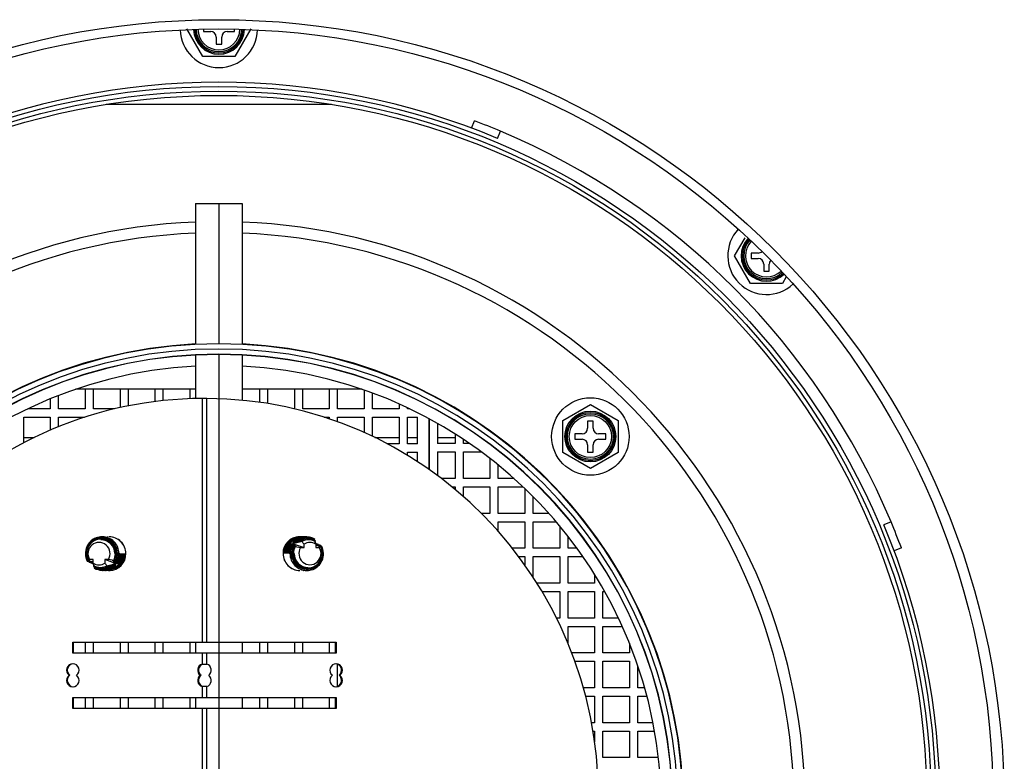
# Model space of a CAD drawing. Units: inches. Extents: x -128 to -10, y -97 to 28.
# Drawn here: x -104 to -99, y -1 to 3 of the extents above; entities that cross this region are included whole.
import ezdxf

# ---------------------------------------------------------------- set-up
doc = ezdxf.new("R2010")
doc.units = ezdxf.units.IN
doc.header["$MEASUREMENT"] = 0
doc.linetypes.add('23', pattern=[0])
doc.linetypes.add('Visible', pattern=[0])
doc.layers.add('Default', color=7, linetype='Continuous')
doc.layers.add('DV2_0', color=7, linetype='Continuous')

# ---------------------------------------------------------------- blocks, each defined once
blk = doc.blocks.new('SE1')
at = {"layer": 'DV2_0', "color": 7, "linetype": 'Visible'}
for p, q in [((-103.2086, 2.9122), (-103.2988, 3.0685)), ((-103.2059, 3.0666), (-103.2059, 3.053)), ((-103.0309, 3.053), (-103.0309, 3.0665)), ((-102.9379, 3.0685), (-103.0282, 2.9122)), ((-103.2059, 3.053), (-103.1649, 3.053)), ((-103.1339, 3.022), (-103.1339, 2.981)), ((-103.1029, 2.981), (-103.1029, 3.022)), ((-103.0719, 3.053), (-103.0309, 3.053)), ((-103.1339, 2.981), (-103.1029, 2.981)), ((-103.0282, 2.9122), (-103.2086, 2.9122)), ((-101.6907, 2.5078), (-101.6739, 2.5483)), ((-101.5437, 2.4495), (-101.527, 2.49)), ((-103.2514, 2.0814), (-103.2514, 1.2866)), ((-103.2514, 2.0814), (-103.1901, 2.0814)), ((-103.1901, 2.0814), (-103.1804, 2.0814)), ((-103.1804, 2.0814), (-103.1188, 2.0814)), ((-103.1188, 2.0814), (-103.1188, 1.2899)), ((-103.1188, 2.0814), (-102.9862, 2.0814)), ((-102.9862, 2.0814), (-102.9862, 1.2866)), ((-100.2053, 1.7869), (-100.1463, 1.889)), ((-100.1151, 1.6306), (-100.2053, 1.7869)), ((-100.1124, 1.8024), (-100.1124, 1.7714)), ((-100.0714, 1.8024), (-100.1124, 1.8024)), ((-100.1124, 1.7714), (-100.0714, 1.7714)), ((-100.0404, 1.7404), (-100.0404, 1.6994)), ((-100.0094, 1.6994), (-100.0094, 1.7404)), ((-100.0404, 1.6994), (-100.0094, 1.6994)), ((-99.9347, 1.6306), (-100.1151, 1.6306)), ((-99.9133, 1.6677), (-99.9347, 1.6306)), ((-103.2514, 1.2265), (-103.2514, 0.9809)), ((-103.1188, 1.2299), (-103.1188, -3.8951)), ((-102.9862, 1.2265), (-102.9862, 0.9713)), ((-103.2514, 1.0329), (-103.9279, 1.0329)), ((-103.874, 1.0329), (-103.874, 0.9224)), ((-103.827, 0.9224), (-103.827, 1.0329)), ((-103.677, 1.0329), (-103.677, 0.9296)), ((-103.63, 0.9395), (-103.63, 1.0329)), ((-103.48, 1.0329), (-103.48, 0.9639)), ((-103.433, 0.9693), (-103.433, 1.0329)), ((-103.283, 1.0329), (-103.283, 0.98)), ((-102.31, 1.0329), (-102.9862, 1.0329)), ((-102.889, 1.0329), (-102.889, 0.9597)), ((-102.842, 0.9525), (-102.842, 1.0329)), ((-102.692, 1.0329), (-102.692, 0.9225)), ((-102.645, 0.9224), (-102.645, 1.0329)), ((-102.495, 1.0329), (-102.495, 0.9224)), ((-102.448, 0.9224), (-102.448, 1.0329)), ((-102.298, 1.0288), (-102.298, 0.9224)), ((-102.251, 0.9224), (-102.251, 1.0119)), ((-104.071, 0.9791), (-104.071, 0.9224)), ((-104.024, 0.9224), (-104.024, 0.9979)), ((-103.2118, 0.9814), (-103.2131, 0.9814)), ((-103.1883, 0.9814), (-103.2118, 0.9814)), ((-103.1871, 0.9814), (-103.1883, 0.9814)), ((-102.101, 0.9508), (-102.101, 0.9224)), ((-101.1762, 0.8566), (-101.02, 0.9468)), ((-101.02, 0.9468), (-100.8637, 0.8566)), ((-104.071, 0.9224), (-104.1983, 0.9224)), ((-103.874, 0.9224), (-104.024, 0.9224)), ((-103.7086, 0.9224), (-103.827, 0.9224)), ((-102.495, 0.9224), (-102.645, 0.9224)), ((-102.298, 0.9224), (-102.448, 0.9224)), ((-102.101, 0.9224), (-102.251, 0.9224)), ((-102.054, 0.9224), (-102.054, 0.9292)), ((-102.0396, 0.9224), (-102.054, 0.9224)), ((-104.221, 0.8754), (-104.071, 0.8754)), ((-104.221, 0.7315), (-104.221, 0.8754)), ((-104.071, 0.8754), (-104.071, 0.8027)), ((-104.024, 0.8754), (-103.8771, 0.8754)), ((-104.024, 0.8223), (-104.024, 0.8754)), ((-102.5231, 0.8754), (-102.495, 0.8754)), ((-102.495, 0.8754), (-102.495, 0.8661)), ((-102.448, 0.8754), (-102.298, 0.8754)), ((-102.448, 0.8497), (-102.448, 0.8754)), ((-102.298, 0.8754), (-102.298, 0.789)), ((-102.251, 0.8754), (-102.101, 0.8754)), ((-102.251, 0.7673), (-102.251, 0.8754)), ((-102.101, 0.8754), (-102.101, 0.7254)), ((-102.054, 0.8754), (-101.9965, 0.8754)), ((-102.054, 0.7254), (-102.054, 0.8754)), ((-101.9965, 0.7254), (-101.9965, 0.8754)), ((-101.9315, 0.5808), (-101.9315, 0.8674)), ((-101.9315, 0.8674), (-101.9315, 0.5808)), ((-101.8845, 0.8414), (-101.8845, 0.7264)), ((-101.1762, 0.6762), (-101.1762, 0.8566)), ((-101.0355, 0.8539), (-101.0355, 0.8129)), ((-101.0045, 0.8539), (-101.0355, 0.8539)), ((-101.0045, 0.8129), (-101.0045, 0.8539)), ((-100.8637, 0.8566), (-100.8637, 0.6762)), ((-101.7842, 0.7813), (-101.7842, 0.7264)), ((-101.1075, 0.7819), (-101.1075, 0.7509)), ((-101.0665, 0.7819), (-101.1075, 0.7819)), ((-100.9325, 0.7819), (-100.9735, 0.7819)), ((-100.9325, 0.7509), (-100.9325, 0.7819)), ((-104.221, 0.7612), (-104.1619, 0.7612)), ((-102.2382, 0.7612), (-102.101, 0.7612)), ((-102.101, 0.7254), (-102.1676, 0.7254)), ((-102.054, 0.7612), (-101.9965, 0.7612)), ((-101.9965, 0.7254), (-102.054, 0.7254)), ((-101.8845, 0.7612), (-101.7842, 0.7612)), ((-101.7842, 0.7264), (-101.8845, 0.7264)), ((-101.7372, 0.7264), (-101.7372, 0.7509)), ((-101.701, 0.7264), (-101.7372, 0.7264)), ((-101.1075, 0.7509), (-101.0665, 0.7509)), ((-100.9735, 0.7509), (-100.9325, 0.7509)), ((-102.054, 0.6784), (-101.9965, 0.6784)), ((-102.054, 0.6609), (-102.054, 0.6784)), ((-101.9965, 0.6247), (-101.9965, 0.6784)), ((-101.8845, 0.6794), (-101.7842, 0.6794)), ((-101.8845, 0.6794), (-101.8845, 0.5469)), ((-101.7842, 0.6794), (-101.7842, 0.5294)), ((-101.7372, 0.5294), (-101.7372, 0.6794)), ((-101.7372, 0.6794), (-101.6351, 0.6794)), ((-101.02, 0.586), (-101.1762, 0.6762)), ((-101.0355, 0.7199), (-101.0355, 0.6789)), ((-101.0355, 0.6789), (-101.0045, 0.6789)), ((-100.8637, 0.6762), (-101.02, 0.586)), ((-101.0045, 0.6789), (-101.0045, 0.7199)), ((-101.5872, 0.6432), (-101.5872, 0.5294)), ((-101.5402, 0.5294), (-101.5402, 0.6059)), ((-101.7842, 0.5294), (-101.8611, 0.5294)), ((-101.5872, 0.5294), (-101.7372, 0.5294)), ((-101.4507, 0.5294), (-101.5402, 0.5294)), ((-101.8016, 0.4824), (-101.7842, 0.4824)), ((-101.7842, 0.4824), (-101.7842, 0.4681)), ((-101.7372, 0.4278), (-101.7372, 0.4824)), ((-101.7372, 0.4824), (-101.5872, 0.4824)), ((-101.5872, 0.4824), (-101.5872, 0.3324)), ((-101.5402, 0.3324), (-101.5402, 0.4824)), ((-101.5402, 0.4824), (-101.3997, 0.4824)), ((-101.3902, 0.4734), (-101.3902, 0.3324)), ((-101.3432, 0.3324), (-101.3432, 0.4272)), ((-101.5872, 0.3324), (-101.6357, 0.3324)), ((-101.59, 0.2854), (-101.5872, 0.2854)), ((-101.5872, 0.2854), (-101.5872, 0.2824)), ((-101.3902, 0.3324), (-101.5402, 0.3324)), ((-101.5402, 0.2308), (-101.5402, 0.2854)), ((-101.5402, 0.2854), (-101.3902, 0.2854)), ((-101.3902, 0.2854), (-101.3902, 0.1354)), ((-101.2541, 0.3324), (-101.3432, 0.3324)), ((-101.3432, 0.1354), (-101.3432, 0.2854)), ((-101.3432, 0.2854), (-101.2132, 0.2854)), ((-99.3214, 0.2844), (-99.3618, 0.2677)), ((-101.1932, 0.2616), (-101.1932, 0.1354)), ((-103.773, 0.2004), (-103.7736, 0.2004)), ((-103.7681, 0.2004), (-103.7687, 0.2004)), ((-103.7632, 0.2004), (-103.7638, 0.2004)), ((-103.7583, 0.2004), (-103.7589, 0.2004)), ((-103.7534, 0.2004), (-103.7541, 0.2004)), ((-103.7486, 0.2004), (-103.7492, 0.2004)), ((-103.7437, 0.2004), (-103.7443, 0.2004)), ((-103.7388, 0.2004), (-103.7394, 0.2004)), ((-102.6978, 0.1826), (-102.6981, 0.1826)), ((-102.6981, 0.1608), (-102.6981, 0.1826)), ((-102.6903, 0.1845), (-102.6912, 0.1843)), ((-102.6827, 0.1863), (-102.6837, 0.1861)), ((-102.6752, 0.1879), (-102.6761, 0.1877)), ((-102.6676, 0.1894), (-102.6685, 0.1892)), ((-102.6592, 0.1846), (-102.6614, 0.1871)), ((-102.6583, 0.2004), (-102.6589, 0.2004)), ((-102.6534, 0.2004), (-102.654, 0.2004)), ((-102.65, 0.1736), (-102.6501, 0.174)), ((-102.6498, 0.1736), (-102.65, 0.1736)), ((-102.6485, 0.2004), (-102.6492, 0.2004)), ((-102.6437, 0.2004), (-102.6443, 0.2004)), ((-102.6122, 0.1835), (-102.6132, 0.1835)), ((-102.5783, 0.1883), (-102.5778, 0.1862)), ((-102.5752, 0.1757), (-102.5751, 0.1733)), ((-101.1462, 0.1354), (-101.1462, 0.2031)), ((-102.7196, 0.1608), (-102.7193, 0.1606)), ((-102.7196, 0.1608), (-102.6981, 0.1608)), ((-102.7166, 0.1582), (-102.7162, 0.1578)), ((-102.7135, 0.1554), (-102.7131, 0.1551)), ((-102.7102, 0.1527), (-102.7097, 0.1523)), ((-102.7068, 0.1499), (-102.7063, 0.1496)), ((-102.6993, 0.1474), (-102.695, 0.1465)), ((-102.6981, 0.1608), (-102.6374, 0.139)), ((-102.695, 0.1465), (-102.6828, 0.146)), ((-102.6877, 0.1451), (-102.6572, 0.139)), ((-102.6572, 0.139), (-102.6374, 0.139)), ((-102.6374, 0.139), (-102.6374, 0.159)), ((-102.5711, 0.159), (-102.5711, 0.139)), ((-102.5711, 0.139), (-102.5513, 0.139)), ((-102.5618, 0.1587), (-102.5627, 0.159)), ((-102.5552, 0.156), (-102.556, 0.1563)), ((-102.5531, 0.1469), (-102.539, 0.1477)), ((-102.5487, 0.1533), (-102.5495, 0.1536)), ((-102.5467, 0.1442), (-102.5436, 0.1444)), ((-102.5448, 0.1435), (-102.5451, 0.1435)), ((-102.5424, 0.1505), (-102.5432, 0.1509)), ((-102.539, 0.1477), (-102.5382, 0.1482)), ((-101.3902, 0.1354), (-101.4606, 0.1354)), ((-101.1932, 0.1354), (-101.3432, 0.1354)), ((-101.0954, 0.1354), (-101.1462, 0.1354)), ((-99.2631, 0.1374), (-99.3035, 0.1207)), ((-103.8612, 0.0632), (-103.8619, 0.0626)), ((-103.847, 0.0639), (-103.8612, 0.0632)), ((-103.8578, 0.0603), (-103.857, 0.06)), ((-103.8535, 0.0666), (-103.8566, 0.0665)), ((-103.8554, 0.0673), (-103.8551, 0.0673)), ((-103.8514, 0.0576), (-103.8506, 0.0572)), ((-103.829, 0.0719), (-103.8489, 0.0719)), ((-103.829, 0.0518), (-103.829, 0.0719)), ((-103.7628, 0.0719), (-103.7628, 0.0518)), ((-103.7429, 0.0719), (-103.7628, 0.0719)), ((-103.7021, 0.05), (-103.7628, 0.0719)), ((-103.7125, 0.0658), (-103.7429, 0.0719)), ((-103.7052, 0.0643), (-103.7174, 0.0648)), ((-103.7009, 0.0634), (-103.7052, 0.0643)), ((-103.6934, 0.0609), (-103.6938, 0.0612)), ((-103.69, 0.0581), (-103.6904, 0.0585)), ((-103.6867, 0.0554), (-103.6871, 0.0557)), ((-101.4245, 0.0884), (-101.3902, 0.0884)), ((-101.3902, 0.0884), (-101.3902, 0.0412)), ((-101.3432, -0.0279), (-101.3432, 0.0884)), ((-101.3432, 0.0884), (-101.1932, 0.0884)), ((-101.1932, 0.0884), (-101.1932, -0.0616)), ((-101.1462, -0.0616), (-101.1462, 0.0884)), ((-101.1462, 0.0884), (-101.0621, 0.0884)), ((-103.8449, 0.0549), (-103.8441, 0.0545)), ((-103.8383, 0.0521), (-103.8375, 0.0518)), ((-103.825, 0.0352), (-103.825, 0.0375)), ((-103.8218, 0.0226), (-103.8223, 0.0246)), ((-103.7879, 0.0273), (-103.787, 0.0273)), ((-103.7565, 0.0104), (-103.7559, 0.0104)), ((-103.7516, 0.0104), (-103.751, 0.0104)), ((-103.7504, 0.0372), (-103.7501, 0.0373)), ((-103.7501, 0.0373), (-103.7501, 0.0369)), ((-103.7467, 0.0104), (-103.7461, 0.0104)), ((-103.7418, 0.0104), (-103.7412, 0.0104)), ((-103.7409, 0.0262), (-103.7387, 0.0237)), ((-103.7325, 0.0214), (-103.7316, 0.0216)), ((-103.725, 0.0229), (-103.724, 0.0231)), ((-103.7174, 0.0246), (-103.7165, 0.0248)), ((-103.7099, 0.0263), (-103.7089, 0.0265)), ((-103.7023, 0.0282), (-103.7021, 0.0283)), ((-103.7021, 0.05), (-103.7021, 0.0283)), ((-103.6806, 0.05), (-103.7021, 0.05)), ((-103.6835, 0.0526), (-103.6839, 0.053)), ((-103.6806, 0.05), (-103.6809, 0.0502)), ((-102.6614, 0.0104), (-102.6608, 0.0104)), ((-102.6565, 0.0104), (-102.6559, 0.0104)), ((-102.6516, 0.0104), (-102.651, 0.0104)), ((-102.6467, 0.0104), (-102.6461, 0.0104)), ((-102.6418, 0.0104), (-102.6412, 0.0104)), ((-102.6369, 0.0104), (-102.6363, 0.0104)), ((-102.632, 0.0104), (-102.6314, 0.0104)), ((-102.6272, 0.0104), (-102.6265, 0.0104)), ((-100.9962, -0.012), (-100.9962, -0.0616)), ((-101.1932, -0.0616), (-101.3217, -0.0616)), ((-101.293, -0.1086), (-101.1932, -0.1086)), ((-101.1932, -0.1086), (-101.1932, -0.2586)), ((-100.9962, -0.0616), (-101.1462, -0.0616)), ((-101.1462, -0.2586), (-101.1462, -0.1086)), ((-101.1462, -0.1086), (-100.9962, -0.1086)), ((-100.9962, -0.1086), (-100.9962, -0.2586)), ((-100.9492, -0.2586), (-100.9492, -0.1086)), ((-100.9492, -0.1086), (-100.9391, -0.1086)), ((-101.1932, -0.2586), (-101.2113, -0.2586)), ((-100.9962, -0.2586), (-101.1462, -0.2586)), ((-100.8614, -0.2586), (-100.9492, -0.2586)), ((-101.1462, -0.4022), (-101.1462, -0.3056)), ((-101.1462, -0.3056), (-100.9962, -0.3056)), ((-100.9962, -0.3056), (-100.9962, -0.4556)), ((-100.9492, -0.4556), (-100.9492, -0.3056)), ((-100.9492, -0.3056), (-100.8397, -0.3056)), ((-103.9438, -0.4566), (-103.9438, -0.3946)), ((-103.9438, -0.3946), (-103.2118, -0.3946)), ((-103.9394, -0.4566), (-103.9394, -0.3946)), ((-103.874, -0.3946), (-103.874, -0.4566)), ((-103.827, -0.4566), (-103.827, -0.3946)), ((-103.677, -0.3946), (-103.677, -0.4566)), ((-103.63, -0.4566), (-103.63, -0.3946)), ((-103.48, -0.3946), (-103.48, -0.4566)), ((-103.433, -0.4566), (-103.433, -0.3946)), ((-103.283, -0.3946), (-103.283, -0.4566)), ((-103.2514, -0.3946), (-103.2514, -0.4566)), ((-103.2118, -0.3946), (-103.1883, -0.3946)), ((-103.1883, -0.3946), (-102.4564, -0.3946)), ((-102.9862, -0.3946), (-102.9862, -0.4566)), ((-102.889, -0.3946), (-102.889, -0.4566)), ((-102.842, -0.4566), (-102.842, -0.3946)), ((-102.692, -0.3946), (-102.692, -0.4566)), ((-102.645, -0.4566), (-102.645, -0.3946)), ((-102.495, -0.3946), (-102.495, -0.4566)), ((-102.4608, -0.3946), (-102.4608, -0.4566)), ((-102.4564, -0.3946), (-102.4564, -0.4566)), ((-100.7992, -0.4005), (-100.7992, -0.4556)), ((-103.2118, -0.4566), (-103.9438, -0.4566)), ((-103.1883, -0.4566), (-103.2118, -0.4566)), ((-102.4564, -0.4566), (-103.1883, -0.4566)), ((-100.9962, -0.4556), (-101.125, -0.4556)), ((-100.7992, -0.4556), (-100.9492, -0.4556)), ((-103.2131, -0.5181), (-103.2118, -0.5181)), ((-103.2118, -0.5181), (-103.1883, -0.5181)), ((-103.1883, -0.5181), (-103.1871, -0.5181)), ((-102.448, -0.6442), (-102.448, -0.519)), ((-101.1076, -0.5026), (-100.9962, -0.5026)), ((-100.9962, -0.5026), (-100.9962, -0.6526)), ((-100.9492, -0.6526), (-100.9492, -0.5026)), ((-100.9492, -0.5026), (-100.7992, -0.5026)), ((-100.7992, -0.5026), (-100.7992, -0.6526)), ((-100.7522, -0.6526), (-100.7522, -0.5273)), ((-103.9648, -0.5816), (-103.9605, -0.5816)), ((-103.2241, -0.5816), (-103.2197, -0.5816)), ((-102.4353, -0.5816), (-102.4397, -0.5816)), ((-103.2118, -0.6451), (-103.2131, -0.6451)), ((-103.1883, -0.6451), (-103.2118, -0.6451)), ((-103.1871, -0.6451), (-103.1883, -0.6451)), ((-100.9962, -0.6526), (-101.0598, -0.6526)), ((-100.7992, -0.6526), (-100.9492, -0.6526)), ((-100.7132, -0.6526), (-100.7522, -0.6526)), ((-103.9438, -0.7686), (-103.9438, -0.7066)), ((-103.9438, -0.7066), (-103.2118, -0.7066)), ((-103.9394, -0.7686), (-103.9394, -0.7066)), ((-103.874, -0.7066), (-103.874, -0.7686)), ((-103.827, -0.7686), (-103.827, -0.7066)), ((-103.677, -0.7066), (-103.677, -0.7686)), ((-103.63, -0.7686), (-103.63, -0.7066)), ((-103.48, -0.7066), (-103.48, -0.7686)), ((-103.433, -0.7686), (-103.433, -0.7066)), ((-103.283, -0.7066), (-103.283, -0.7686)), ((-103.2514, -0.7066), (-103.2514, -0.7686)), ((-103.2118, -0.7066), (-103.1883, -0.7066)), ((-103.1883, -0.7066), (-102.4564, -0.7066)), ((-102.9862, -0.7066), (-102.9862, -0.7686)), ((-102.889, -0.7066), (-102.889, -0.7686)), ((-102.842, -0.7686), (-102.842, -0.7066)), ((-102.692, -0.7066), (-102.692, -0.7686)), ((-102.645, -0.7686), (-102.645, -0.7066)), ((-102.495, -0.7066), (-102.495, -0.7686)), ((-102.4608, -0.7066), (-102.4608, -0.7686)), ((-102.4564, -0.7066), (-102.4564, -0.7686)), ((-101.0471, -0.6996), (-100.9962, -0.6996)), ((-100.9962, -0.6996), (-100.9962, -0.8496)), ((-100.9492, -0.8496), (-100.9492, -0.6996)), ((-100.9492, -0.6996), (-100.7992, -0.6996)), ((-100.7992, -0.6996), (-100.7992, -0.8496)), ((-100.7522, -0.8496), (-100.7522, -0.6996)), ((-100.7522, -0.6996), (-100.7004, -0.6996)), ((-103.2118, -0.7686), (-103.9438, -0.7686)), ((-103.1883, -0.7686), (-103.2118, -0.7686)), ((-102.4564, -0.7686), (-103.1883, -0.7686)), ((-100.9962, -0.8496), (-101.0137, -0.8496)), ((-100.7992, -0.8496), (-100.9492, -0.8496)), ((-100.6661, -0.8496), (-100.7522, -0.8496)), ((-101.0054, -0.8966), (-100.9962, -0.8966)), ((-100.9962, -0.8966), (-100.9962, -0.9573)), ((-100.9492, -1.0466), (-100.9492, -0.8966)), ((-100.9492, -0.8966), (-100.7992, -0.8966)), ((-100.7992, -0.8966), (-100.7992, -1.0466)), ((-100.7522, -1.0466), (-100.7522, -0.8966)), ((-100.7522, -0.8966), (-100.6573, -0.8966)), ((-100.7992, -1.0466), (-100.9492, -1.0466)), ((-100.6354, -1.0466), (-100.7522, -1.0466))]:
    blk.add_line(p, q, dxfattribs=at)
at = {"layer": 'DV2_0', "color": 7, "linetype": '23'}
for p, q in [((-102.4823, 2.6414), (-103.7557, 2.6414)), ((-103.2118, -0.3946), (-103.2118, 0.9814)), ((-103.1883, 0.9814), (-103.1883, -0.3946)), ((-103.7035, 0.1054), (-103.6964, 0.1054)), ((-103.6917, 0.1054), (-103.6834, 0.1054)), ((-103.6828, 0.1054), (-103.6786, 0.1054)), ((-102.7173, 0.1054), (-102.7216, 0.1054)), ((-102.7085, 0.1054), (-102.7167, 0.1054)), ((-102.6966, 0.1054), (-102.7037, 0.1054)), ((-103.2118, -0.5181), (-103.2118, -0.4566)), ((-103.1883, -0.4566), (-103.1883, -0.5181)), ((-103.2118, -0.7066), (-103.2118, -0.6451)), ((-103.1883, -0.6451), (-103.1883, -0.7066)), ((-103.2118, -1.7686), (-103.2118, -0.7686)), ((-103.1883, -0.7686), (-103.1883, -1.7686))]:
    blk.add_line(p, q, dxfattribs=at)
at = {"layer": 'DV2_0', "color": 7, "linetype": 'Visible'}
for centre, radius in [((-103.119, -1.3176), 4.4375), ((-103.119, -1.3076), 4.375), ((-103.119, -1.3076), 4.05), ((-103.119, -1.3076), 4.024), ((-103.119, -1.3076), 4), ((-101.02, 0.7664), 0.2188), ((-101.02, 0.7664), 0.119)]:
    blk.add_circle(centre, radius, dxfattribs=at)
at = {"layer": 'DV2_0', "color": 7, "linetype": '23'}
for radius in [0.1436, 0.1365, 0.129]:
    blk.add_circle((-101.02, 0.7664), radius, dxfattribs=at)
at = {"layer": 'DV2_0', "color": 7, "linetype": 'Visible'}
for centre, radius, start, end in [((-103.1184, 3.0685), 0.2188, 181.6983, 358.286), ((-103.1184, 3.0685), 0.119, 181.2748, 358.7095), ((-103.1649, 3.022), 0.031, 0, 90), ((-103.0719, 3.022), 0.031, 90, 180), ((-103.119, -1.3076), 4.074, 67.2529, 112.7471), ((-103.119, -1.3076), 4.1178, 67.2556, 69.4559), ((-103.119, -1.3076), 4.1177, 22.7444, 67.2556), ((-103.119, -1.3326), 3.3125, 92.2908, 267.7092), ((-103.119, -1.3326), 3.3125, 0, 87.7031), ((-103.119, -1.3326), 3.25, 92.3349, 267.6651), ((-103.119, -1.3326), 3.25, 0, 87.6589), ((-100.0249, 1.7869), 0.2188, 136.692, 313.3148), ((-103.1184, -1.3071), 4, 128.0494, 308.0359), ((-100.0249, 1.7869), 0.119, 136.2537, 313.7531), ((-100.0714, 1.8334), 0.031, 270, 312.9314), ((-100.0714, 1.7404), 0.031, 0, 90), ((-99.9784, 1.7404), 0.031, 137.0609, 180), ((-103.119, -1.3326), 2.625, 92.8912, 267.1088), ((-103.119, -1.3326), 2.6225, 180.0112, 179.9888), ((-103.119, -1.3326), 2.625, 0, 87.101), ((-103.119, -1.3326), 2.593, 180.0112, 179.9888), ((-103.119, -1.3326), 2.5625, 180.0112, 179.9888), ((-103.119, -1.3326), 2.5, 93.0359, 266.9641), ((-103.119, -1.3326), 2.5, 0, 86.9559), ((-101.0665, 0.8129), 0.031, 270, 0), ((-100.9735, 0.8129), 0.031, 180, 270), ((-101.0665, 0.7199), 0.031, 0, 90), ((-100.9735, 0.7199), 0.031, 90, 180), ((-103.119, -1.3076), 4.1178, 20.5441, 22.7444), ((-103.119, -1.3076), 4.074, 337.2529, 22.7471), ((-103.777, 0.1064), 0.0946, 111.506, 207.1849), ((-103.7802, 0.1058), 0.0885, 359.7482, 207.479), ((-103.7843, 0.1057), 0.0808, 359.8243, 208.3408), ((-105.0846, -0.1148), 2.4052, 6.5956, 7.1046), ((-101.4713, 0.0537), 1.2269, 173.8888, 174.9312), ((-105.4662, -0.1673), 2.7981, 6.7994, 7.2239), ((-101.3628, 0.0406), 1.3289, 173.7167, 174.6494), ((-105.9388, -0.2327), 3.2829, 6.9801, 7.3325), ((-101.2391, 0.0254), 1.4461, 173.5546, 174.3878), ((-106.5309, -0.315), 3.8884, 7.1404, 7.431), ((-101.0776, 0.0054), 1.6015, 173.4084, 174.1419), ((-107.0721, -0.3927), 4.4427, 7.2794, 7.5284), ((-100.991, -0.0071), 1.6816, 173.3667, 173.9297), ((-102.6187, 0.1088), 0.0892, 90.8331, 118.5659), ((-102.617, 0.1092), 0.0864, 91.195, 119.2814), ((-100.9972, -0.0097), 1.6685, 173.4884, 173.7358), ((-102.6146, 0.1086), 0.0816, 90.9107, 119.6024), ((-102.6111, 0.109), 0.0758, 91.3623, 120.9506), ((-104.6922, -1.5794), 2.6916, 40.2308, 40.6386), ((-102.6188, 0.1087), 0.0893, 63.0289, 90.7859), ((-102.6171, 0.1091), 0.0865, 63.0245, 91.14), ((-102.6146, 0.1085), 0.0817, 62.1464, 90.8567), ((-102.6112, 0.1088), 0.0759, 61.6922, 91.2943), ((-106.9382, -0.9062), 4.4951, 13.7085, 13.8999), ((-103.777, 0.1061), 0.0954, 156.3361, 207.0753), ((-102.5585, 4.4286), 4.271, 267.8423, 268.1437), ((-102.5178, -3.9704), 4.1334, 92.4747, 92.7573), ((-102.5339, 4.8783), 4.724, 267.7875, 268.0522), ((-102.4827, -4.5408), 4.7019, 92.573, 92.813), ((-102.5089, 5.3168), 5.1658, 267.7346, 267.9706), ((-102.4427, -5.1917), 5.3511, 92.661, 92.8654), ((-102.4731, 6.0163), 5.8687, 267.68906, 267.89215), ((-102.6165, 0.1072), 0.092, 154.1226, 181.1259), ((-102.62, 0.105), 0.0885, 179.7482, 27.479), ((-102.3943, -5.9884), 6.1463, 92.74072, 92.91366), ((-102.4352, 6.7416), 6.5976, 267.64493, 267.82202), ((-102.6147, 0.108), 0.089, 154.3357, 181.6331), ((-102.3576, -6.5256), 6.6817, 92.80967, 92.93084), ((-102.6125, 0.1072), 0.0842, 153.2899, 181.2345), ((-102.6159, 0.1052), 0.0808, 179.8243, 28.3408), ((-102.6231, 0.1045), 0.0946, 291.506, 27.1849), ((-102.7066, -3.8362), 3.9978, 87.9374, 88.0593), ((-102.8295, 5.4591), 5.3072, 272.7905, 272.8907), ((-102.7159, -4.1676), 4.3269, 87.8829, 88.0825), ((-102.8754, 6.3878), 6.24, 272.79537, 272.94134), ((-102.7274, -4.5436), 4.7005, 87.8315, 88.0946), ((-102.9361, 7.5758), 7.4327, 272.84975, 272.98716), ((-102.7415, -4.973), 5.1277, 87.7831, 88.0254), ((-103.0174, 9.1299), 8.9919, 272.91751, 273.02846), ((-102.7517, -5.279), 5.4314, 87.7471, 87.9568), ((-102.7455, -5.1349), 5.2847, 87.787, 87.8958), ((-102.8432, 0.563), 0.5148, 304.5425, 305.426), ((-102.6232, 0.1048), 0.0954, 336.3361, 27.0753), ((-103.6484, 5.4898), 5.4314, 267.7471, 267.9568), ((-103.6546, 5.3457), 5.2847, 267.787, 267.8958), ((-103.3827, -8.919), 8.9919, 92.91751, 93.02846), ((-103.6586, 5.1839), 5.1277, 267.7831, 268.0254), ((-103.557, -0.3521), 0.5148, 124.5425, 125.426), ((-103.4641, -7.365), 7.4327, 92.84975, 92.98716), ((-103.6728, 4.7544), 4.7005, 267.8315, 268.0946), ((-103.5247, -6.1769), 6.24, 92.79537, 92.94134), ((-104.0425, 6.7364), 6.6817, 272.80967, 272.93084), ((-103.9649, -6.5308), 6.5976, 87.64493, 87.82202), ((-103.7877, 0.1036), 0.0842, 333.2899, 1.2345), ((-104.0058, 6.1992), 6.1463, 272.74072, 272.91366), ((-103.927, -5.8054), 5.8687, 87.68906, 87.89215), ((-103.9575, 5.4025), 5.3511, 272.661, 272.8654), ((-103.8913, -5.106), 5.1658, 87.7346, 87.9706), ((-103.7855, 0.1029), 0.089, 334.3357, 1.6331), ((-103.7837, 0.1036), 0.092, 334.1226, 1.1259), ((-103.6843, 4.3785), 4.3269, 267.8829, 268.0825), ((-103.5707, -5.2483), 5.3072, 92.7905, 92.8907), ((-103.6936, 4.047), 3.9978, 267.9374, 268.0593), ((-99.4619, 1.1171), 4.4951, 193.7085, 193.8999), ((-103.789, 0.102), 0.0759, 241.6922, 271.2943), ((-103.7855, 0.1023), 0.0817, 242.1464, 270.8567), ((-96.4334, 0.2852), 7.3935, 181.98089, 182.01962), ((-103.7831, 0.1017), 0.0865, 243.0245, 271.14), ((-103.7813, 0.1021), 0.0893, 243.0289, 270.7859), ((-103.789, 0.1019), 0.0758, 271.3623, 300.9506), ((-103.7856, 0.1023), 0.0816, 270.9107, 299.6024), ((-103.7832, 0.1016), 0.0864, 271.195, 299.2814), ((-103.7814, 0.1021), 0.0892, 270.8331, 298.5659), ((-101.7079, 1.7902), 2.6916, 220.2308, 220.6386), ((-105.403, 0.2205), 1.6685, 353.4884, 353.7358), ((-105.4091, 0.218), 1.6816, 353.3667, 353.9297), ((-99.3281, 0.6035), 4.4427, 187.2794, 187.5284), ((-105.3225, 0.2055), 1.6015, 353.4084, 354.1419), ((-99.8692, 0.5258), 3.8884, 187.1404, 187.431), ((-105.161, 0.1855), 1.4461, 353.5546, 354.3878), ((-100.4614, 0.4436), 3.2829, 186.9801, 187.3325), ((-105.0374, 0.1702), 1.3289, 353.7167, 354.6494), ((-100.934, 0.3782), 2.7981, 186.7994, 187.2239), ((-104.9288, 0.1571), 1.2269, 353.8888, 354.9312), ((-103.9174, 4.7517), 4.7019, 272.573, 272.813), ((-103.8663, -4.6675), 4.724, 87.7875, 88.0522), ((-101.3156, 0.3257), 2.4052, 186.5956, 187.1046), ((-103.8824, 4.1812), 4.1334, 272.4747, 272.7573), ((-103.8417, -4.2177), 4.271, 87.8423, 88.1437)]:
    blk.add_arc(centre, radius, start, end, dxfattribs=at)
at = {"layer": 'DV2_0', "color": 7, "linetype": '23'}
for centre, radius, start, end in [((-103.1184, 3.0685), 0.1436, 181.3494, 358.6349), ((-103.1184, 3.0685), 0.1365, 181.3247, 358.6596), ((-103.1184, 3.0685), 0.129, 181.3012, 358.6831), ((-100.0249, 1.7869), 0.1436, 136.3339, 313.673), ((-100.0249, 1.7869), 0.1365, 136.3078, 313.699), ((-100.0249, 1.7869), 0.129, 136.2827, 313.7242), ((-103.119, -1.3326), 2.5637, 180.0112, 179.9888)]:
    blk.add_arc(centre, radius, start, end, dxfattribs=at)
at = {"layer": 'DV2_0', "color": 7, "linetype": 'Visible'}
for centre, major_axis, ratio, start_param, end_param in [((-103.203, -1.2686), (0, 2.25), 0.987688, 0.004524, 0.791077), ((-103.1971, -1.2686), (0, 2.25), 0.987688, 3.146117, 6.278661), ((-103.7959, 0.1054), (0, -0.0633), 0.987688, 1.011806, 5.271379), ((-103.7788, 0.1054), (0, 0.095), 0.987688, 0.358639, 1.14837), ((-103.7785, 0.1051), (0, -0.0953), 0.994771, 3.141582, 3.499716), ((-103.7841, 0.1054), (0.0344, -0.0703), 0.988537, 1.120464, 2.692668), ((-103.7777, 0.1054), (0.0349, -0.0885), 0.989082, 1.714804, 2.771194), ((-103.7771, 0.1054), (0.0349, -0.0885), 0.989082, 1.199239, 2.771194), ((-103.7386, 0.1054), (0.0349, -0.0885), 0.989082, 1.199239, 2.771194), ((-103.738, 0.1054), (0.0349, -0.0885), 0.989082, 1.199239, 2.771194), ((-102.663, 0.1054), (0.02, -0.0929), 0.981829, 2.934273, 4.503901), ((-102.6624, 0.1054), (0.02, -0.0929), 0.981829, 2.934273, 4.503901), ((-102.6581, 0.1054), (0.02, -0.0929), 0.981829, 3.336137, 4.503901), ((-102.6575, 0.1054), (0.02, -0.0929), 0.981829, 3.34648, 4.503901), ((-102.6532, 0.1054), (0.02, -0.0929), 0.981829, 3.402917, 4.503901), ((-102.6526, 0.1054), (0.02, -0.0929), 0.981829, 3.401066, 4.503901), ((-102.6483, 0.1054), (0.02, -0.0929), 0.981829, 3.402917, 4.503901), ((-102.6434, 0.1054), (0.02, -0.0929), 0.981829, 3.526261, 4.148664), ((-102.6477, 0.1054), (0.02, -0.0929), 0.981829, 3.46821, 3.893561), ((-102.6433, 0.1054), (0, 0.095), 0.987688, 0.622812, 0.947984), ((-102.6437, 0.1054), (0, 0.095), 0.979112, 0, 0.621526), ((-102.6421, 0.1054), (0, -0.0781), 0.977254, 3.777049, 3.912122), ((-102.6394, 0.1054), (0, -0.095), 0.979112, 3.145432, 3.732652), ((-102.6388, 0.1054), (0, -0.095), 0.979112, 3.210941, 3.72835), ((-102.6345, 0.1054), (0, -0.095), 0.979112, 3.144621, 3.698564), ((-102.6339, 0.1054), (0, -0.095), 0.979112, 3.206825, 3.694353), ((-102.6296, 0.1054), (0, -0.095), 0.979112, 3.143921, 3.665171), ((-102.629, 0.1054), (0, -0.095), 0.979112, 3.202746, 3.661041), ((-102.6581, 0.1054), (0.02, -0.0929), 0.981829, 2.934273, 3.099606), ((-102.6575, 0.1054), (0.02, -0.0929), 0.981829, 2.934273, 3.086414), ((-102.6247, 0.1054), (0, -0.095), 0.979112, 3.143327, 3.632402), ((-102.6241, 0.1054), (0, -0.095), 0.979112, 2.953274, 3.628347), ((-102.6128, 0.1054), (0, -0.0781), 0.977254, 3.142959, 3.651387), ((-102.6122, 0.1054), (0, -0.0781), 0.987688, 2.633057, 3.650128), ((-102.6042, 0.1054), (0, -0.0633), 0.987688, 2.582603, 3.700583), ((-103.7777, 0.1054), (0.0349, -0.0885), 0.989082, 1.199239, 1.58852), ((-102.6434, 0.1054), (0.02, -0.0929), 0.981829, 4.265578, 4.503901), ((-102.6428, 0.1054), (-0.02, 0.0929), 0.981829, 0.742617, 1.362308), ((-102.6386, 0.1054), (-0.02, 0.0929), 0.981829, 0.773398, 1.362308), ((-102.6379, 0.1054), (-0.02, 0.0929), 0.981829, 0.777743, 1.362308), ((-102.6335, 0.1053), (-0.0239, 0.0922), 0.981926, 0.766876, 1.320634), ((-102.6328, 0.1053), (-0.0239, 0.0922), 0.981926, 0.77112, 1.320635), ((-102.6286, 0.1053), (-0.0239, 0.0922), 0.981926, 0.800522, 1.32064), ((-102.628, 0.1053), (-0.0239, 0.0922), 0.981926, 0.804681, 1.320641), ((-102.6237, 0.1053), (-0.0239, 0.0922), 0.981926, 0.833527, 1.320646), ((-102.6231, 0.1053), (-0.0239, 0.0922), 0.981926, 0.837611, 1.320647), ((-102.6042, 0.1054), (0, 0.0633), 0.987688, 1.011806, 5.271379), ((-103.7378, 0.1054), (-0.02, 0.0929), 0.981829, 2.934273, 4.503901), ((-103.7371, 0.1054), (-0.02, 0.0929), 0.981829, 2.934273, 4.503901), ((-103.7567, 0.1054), (-0.02, 0.0929), 0.981829, 3.454908, 4.148664), ((-103.7518, 0.1054), (-0.02, 0.0929), 0.981829, 3.402917, 4.503901), ((-103.7475, 0.1054), (-0.02, 0.0929), 0.981829, 3.401066, 4.503901), ((-103.7426, 0.1054), (-0.02, 0.0929), 0.981829, 3.34648, 4.503901), ((-103.742, 0.1054), (-0.02, 0.0929), 0.981829, 3.339878, 4.503901), ((-103.7469, 0.1054), (-0.02, 0.0929), 0.981829, 3.402917, 4.503901), ((-103.7771, 0.1055), (0.0239, -0.0922), 0.981926, 0.837611, 1.320647), ((-103.7765, 0.1055), (0.0239, -0.0922), 0.981926, 0.833527, 1.320646), ((-103.7722, 0.1055), (0.0239, -0.0922), 0.981926, 0.804681, 1.320641), ((-103.7716, 0.1055), (0.0239, -0.0922), 0.981926, 0.800522, 1.32064), ((-103.7673, 0.1055), (0.0239, -0.0922), 0.981926, 0.77112, 1.320635), ((-103.7667, 0.1055), (0.0239, -0.0922), 0.981926, 0.766876, 1.320634), ((-103.7622, 0.1054), (0.02, -0.0929), 0.981829, 0.777743, 1.362308), ((-103.7616, 0.1054), (0.02, -0.0929), 0.981829, 0.773398, 1.362308), ((-103.7573, 0.1054), (0.02, -0.0929), 0.981829, 0.742617, 1.362308), ((-103.7567, 0.1054), (-0.02, 0.0929), 0.981829, 4.265578, 4.503901), ((-102.6622, 0.1054), (-0.0349, 0.0885), 0.989082, 1.199239, 2.771194), ((-102.6616, 0.1054), (-0.0349, 0.0885), 0.989082, 1.199239, 2.771194), ((-102.6231, 0.1054), (-0.0349, 0.0885), 0.989082, 1.199239, 2.771194), ((-102.6225, 0.1054), (-0.0349, 0.0885), 0.989082, 1.199239, 1.58852), ((-102.6225, 0.1054), (-0.0349, 0.0885), 0.989082, 1.714804, 2.771194), ((-102.6161, 0.1054), (-0.0344, 0.0703), 0.988537, 1.120464, 2.692668), ((-102.6214, 0.1054), (0, -0.095), 0.987688, 0.358639, 1.14837), ((-103.7959, 0.1054), (0, 0.0632), 0.987688, 2.582603, 3.700583), ((-103.7879, 0.1054), (0, 0.0781), 0.987688, 2.633057, 3.650128), ((-103.7761, 0.1054), (0, 0.095), 0.979112, 2.953274, 3.628347), ((-103.7874, 0.1054), (0, 0.0781), 0.977254, 3.142959, 3.651387), ((-103.7754, 0.1054), (0, 0.095), 0.979112, 3.143327, 3.632402), ((-103.7706, 0.1054), (0, 0.095), 0.979112, 3.143921, 3.665171), ((-103.7712, 0.1054), (0, 0.095), 0.979112, 3.202746, 3.661041), ((-103.7657, 0.1054), (0, 0.095), 0.979112, 3.144621, 3.698564), ((-103.7608, 0.1054), (0, 0.095), 0.979112, 3.145432, 3.732652), ((-103.7663, 0.1054), (0, 0.095), 0.979112, 3.206825, 3.694353), ((-103.7565, 0.1054), (0, -0.095), 0.979112, 0, 0.621526), ((-103.7614, 0.1054), (0, 0.095), 0.979112, 3.210941, 3.72835), ((-103.7426, 0.1054), (-0.02, 0.0929), 0.981829, 2.934273, 3.086414), ((-103.742, 0.1054), (-0.02, 0.0929), 0.981829, 2.934273, 3.099606), ((-103.758, 0.1054), (0, 0.0781), 0.977254, 3.777049, 3.912122), ((-103.7524, 0.1054), (-0.02, 0.0929), 0.981829, 3.46821, 3.893561), ((-103.7568, 0.1054), (0, -0.095), 0.987688, 0.622812, 0.947984), ((-102.6217, 0.1057), (0, 0.0953), 0.994771, 3.141582, 3.499716), ((-103.9438, -0.5526), (0, -0.036), 0.987688, 0.634184, 5.649001), ((-103.9394, -0.5526), (0, -0.036), 0.987688, 3.203226, 5.649001), ((-103.203, -0.5526), (0, -0.036), 0.987688, 3.428246, 5.649001), ((-103.1986, -0.5526), (0, -0.036), 0.987688, 3.428246, 5.649001), ((-103.1971, -0.5526), (0, 0.036), 0.987688, 3.775776, 5.996532), ((-102.4564, -0.5526), (0, -0.036), 0.987688, 0.634184, 5.649001), ((-102.4608, -0.5526), (0, -0.036), 0.987688, 0.634184, 3.07996), ((-103.9438, -0.6106), (0, 0.036), 0.987688, 0.634184, 5.649001), ((-103.9394, -0.6106), (0, 0.036), 0.987688, 0.634184, 3.07996), ((-103.203, -0.6106), (0, -0.036), 0.987688, 3.775776, 5.996532), ((-103.1986, -0.6106), (0, -0.036), 0.987688, 3.775776, 5.996532), ((-103.1971, -0.6106), (0, 0.036), 0.987688, 3.428246, 5.649001), ((-102.4564, -0.6106), (0, 0.036), 0.987688, 0.634184, 5.649001), ((-102.4608, -0.6106), (0, 0.036), 0.987688, 3.203226, 5.649001)]:
    blk.add_ellipse(centre, major_axis=major_axis, ratio=ratio, start_param=start_param, end_param=end_param, dxfattribs=at)
for points in [[(-103.6964, 0.1054), (-103.6968, 0.1181), (-103.7001, 0.1314), (-103.7125, 0.1554), (-103.7216, 0.1659), (-103.7423, 0.1811), (-103.7538, 0.1862), (-103.7795, 0.1911), (-103.7932, 0.1905), (-103.818, 0.1835), (-103.8287, 0.1776), (-103.8477, 0.1609), (-103.8555, 0.15), (-103.8703, 0.1144), (-103.8687, 0.0883), (-103.8566, 0.0665)], [(-102.7037, 0.1054), (-102.7033, 0.0927), (-102.7, 0.0794), (-102.6876, 0.0554), (-102.6785, 0.045), (-102.6579, 0.0297), (-102.6463, 0.0246), (-102.6206, 0.0197), (-102.607, 0.0203), (-102.5822, 0.0273), (-102.5714, 0.0333), (-102.5525, 0.0499), (-102.5446, 0.0608), (-102.5299, 0.0964), (-102.5315, 0.1225), (-102.5436, 0.1444)]]:
    blk.add_open_spline(points, degree=3, knots=[0, 0, 0, 0, 0.125, 0.125, 0.25, 0.25, 0.375, 0.375, 0.5, 0.5, 0.625, 0.625, 0.75, 0.75, 1, 1, 1, 1], dxfattribs=at)
for points in [[(-102.6708, 0.1688), (-102.6717, 0.1686), (-102.6727, 0.1683)], [(-102.6632, 0.1707), (-102.6642, 0.1705), (-102.6651, 0.1702)], [(-102.6576, 0.172), (-102.6584, 0.1783), (-102.6592, 0.1846)], [(-102.6557, 0.1724), (-102.6566, 0.1722), (-102.6576, 0.172)], [(-102.6501, 0.174), (-102.6525, 0.1768), (-102.6549, 0.1795)], [(-102.5765, 0.1807), (-102.5758, 0.1782), (-102.5752, 0.1757)], [(-102.6968, 0.1598), (-102.6966, 0.1595), (-102.6963, 0.1591)], [(-102.6934, 0.1621), (-102.6943, 0.1618), (-102.6953, 0.1614)], [(-102.6944, 0.157), (-102.6941, 0.1567), (-102.6938, 0.1564)], [(-102.6918, 0.1543), (-102.6915, 0.1539), (-102.6911, 0.1536)], [(-102.689, 0.1515), (-102.6886, 0.1512), (-102.6882, 0.1508)], [(-102.6858, 0.1645), (-102.6868, 0.1642), (-102.6877, 0.1639)], [(-102.6819, 0.1453), (-102.6848, 0.1452), (-102.6877, 0.1451)], [(-102.6859, 0.1488), (-102.6856, 0.1484), (-102.6852, 0.1481)], [(-102.6828, 0.146), (-102.6823, 0.1457), (-102.6819, 0.1453)], [(-102.6783, 0.1668), (-102.6793, 0.1665), (-102.6802, 0.1662)], [(-102.5648, 0.1517), (-102.5657, 0.152), (-102.5665, 0.1523)], [(-102.5581, 0.149), (-102.5589, 0.1493), (-102.5598, 0.1496)], [(-102.5515, 0.1462), (-102.5523, 0.1466), (-102.5531, 0.1469)], [(-102.5451, 0.1435), (-102.5459, 0.1439), (-102.5467, 0.1442)], [(-102.5436, 0.1444), (-102.5425, 0.1451), (-102.5415, 0.1459)], [(-103.8566, 0.0665), (-103.8576, 0.0657), (-103.8587, 0.065)], [(-103.8551, 0.0673), (-103.8543, 0.067), (-103.8535, 0.0666)], [(-103.8486, 0.0646), (-103.8478, 0.0643), (-103.847, 0.0639)], [(-103.8421, 0.0619), (-103.8412, 0.0615), (-103.8404, 0.0612)], [(-103.8353, 0.0592), (-103.8345, 0.0588), (-103.8336, 0.0585)], [(-103.7182, 0.0655), (-103.7153, 0.0656), (-103.7125, 0.0658)], [(-103.7174, 0.0648), (-103.7178, 0.0651), (-103.7182, 0.0655)], [(-103.7142, 0.062), (-103.7146, 0.0624), (-103.715, 0.0627)], [(-103.7112, 0.0593), (-103.7116, 0.0596), (-103.7119, 0.06)], [(-103.7083, 0.0565), (-103.7087, 0.0569), (-103.709, 0.0572)], [(-103.8237, 0.0301), (-103.8243, 0.0326), (-103.825, 0.0352)], [(-103.7501, 0.0369), (-103.7477, 0.0341), (-103.7453, 0.0313)], [(-103.7445, 0.0384), (-103.7435, 0.0386), (-103.7426, 0.0389)], [(-103.7426, 0.0389), (-103.7418, 0.0325), (-103.7409, 0.0262)], [(-103.7369, 0.0401), (-103.736, 0.0404), (-103.735, 0.0406)], [(-103.7294, 0.042), (-103.7284, 0.0423), (-103.7275, 0.0425)], [(-103.7218, 0.0441), (-103.7209, 0.0443), (-103.72, 0.0446)], [(-103.7143, 0.0463), (-103.7134, 0.0466), (-103.7124, 0.0469)], [(-103.7068, 0.0487), (-103.7058, 0.0491), (-103.7049, 0.0494)], [(-103.7057, 0.0538), (-103.706, 0.0541), (-103.7064, 0.0545)], [(-103.7033, 0.051), (-103.7036, 0.0514), (-103.7039, 0.0517)]]:
    blk.add_open_spline(points, degree=2, dxfattribs=at)
for points, weights in [([(-102.5675, 0.1599), (-102.571, 0.1651), (-102.5752, 0.1697)], [0.934770238052, 0.937487568119, 0.944406167478]), ([(-103.8319, 0.0498), (-103.8286, 0.0453), (-103.8249, 0.0411)], [0.935416438715, 0.93824595067, 0.944406167478])]:
    blk.add_rational_spline(points, weights, degree=2, dxfattribs=at)

msp = doc.modelspace()

# ---------------------------------------------------------------- block references
at = {"layer": 'Default'}
msp.add_blockref('SE1', (0, 0), dxfattribs=at)

doc.saveas('drawing.dxf')
